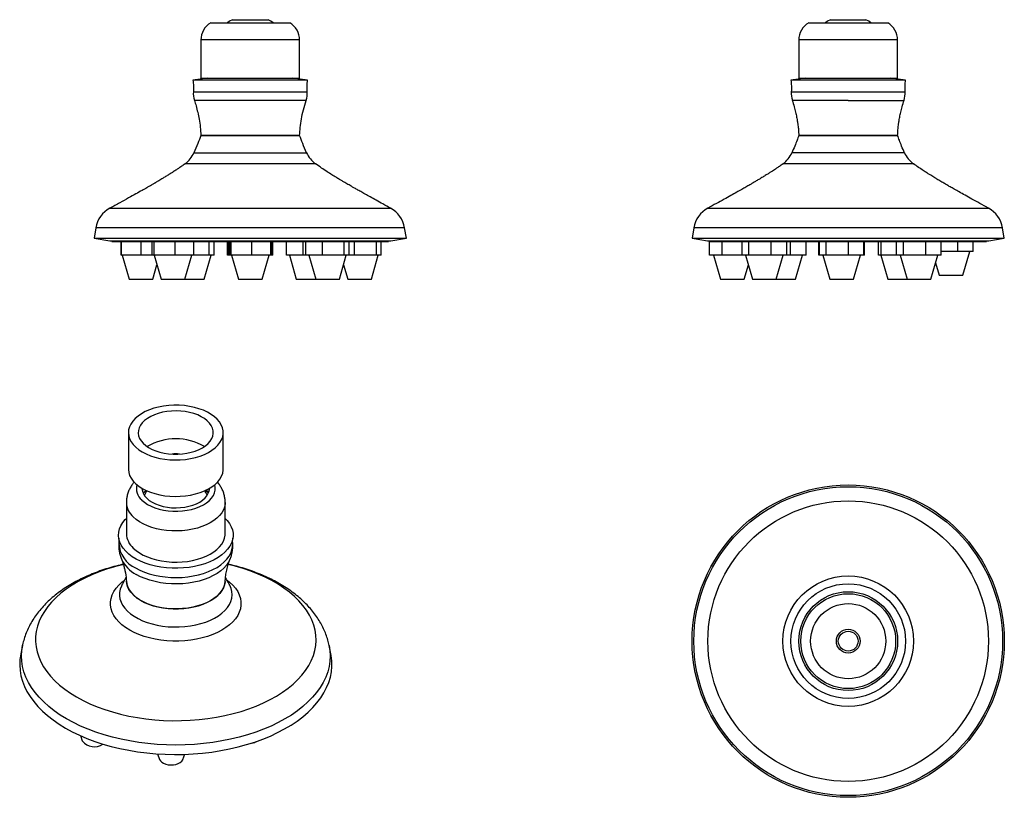
# Model space of a CAD drawing. Units: millimetres. Extents: x 4 to 581, y 9 to 417.
# Drawn here: x 111 to 360, y 42 to 239 of the extents above; entities that cross this region are included whole.
import ezdxf

# ---------------------------------------------------------------- set-up
doc = ezdxf.new("R2010")
doc.units = ezdxf.units.MM
doc.header["$LTSCALE"] = 2

msp = doc.modelspace()

# ---------------------------------------------------------------- linework, layer by layer
at = {"color": 7, "linetype": 'Continuous', "lineweight": 25}
for p, q in [((159.05, 238.36), (178.73, 238.36)), ((164.55, 239.16), (173.55, 239.16)), ((178.73, 238.36), (179.05, 238.36)), ((310.34, 238.36), (317.82, 238.36)), ((315.84, 239.16), (322.25, 239.16)), ((317.82, 238.36), (330.34, 238.36)), ((322.25, 239.16), (324.84, 239.16)), ((156.55, 234.03), (156.55, 224.36)), ((181.55, 224.36), (181.55, 234.03)), ((307.84, 234.03), (307.84, 224.36)), ((332.84, 224.36), (332.84, 234.03)), ((158.26, 224.36), (154.55, 223.88)), ((156.55, 224.36), (181.15, 224.36)), ((183.55, 223.88), (179.84, 224.36)), ((181.15, 224.36), (181.55, 224.36)), ((309.55, 224.36), (305.84, 223.88)), ((307.84, 224.36), (317.19, 224.36)), ((317.19, 224.36), (332.84, 224.36)), ((334.84, 223.88), (331.12, 224.36)), ((183.55, 223.88), (154.55, 223.88)), ((334.38, 223.88), (305.84, 223.88)), ((334.84, 223.88), (334.38, 223.88)), ((334.73, 220.94), (334.73, 220.94)), ((181.55, 209.88), (156.55, 209.88)), ((156.55, 209.88), (177.17, 209.88)), ((177.17, 209.88), (181.55, 209.88)), ((331.67, 209.88), (307.84, 209.88)), ((307.84, 209.88), (310.83, 209.88)), ((310.83, 209.88), (332.84, 209.88)), ((332.84, 209.88), (331.67, 209.88)), ((129.99, 186.5), (129.55, 183.88)), ((208.55, 183.88), (208.11, 186.5)), ((281.27, 186.5), (280.84, 183.88)), ((359.84, 183.88), (359.4, 186.5)), ((129.55, 183.88), (133.5, 183.22)), ((129.55, 183.88), (208.55, 183.88)), ((133.5, 183.22), (204.61, 183.22)), ((134.05, 183.22), (134.05, 183.06)), ((134.05, 183.06), (169.3, 183.06)), ((136.36, 179.56), (136.36, 183.06)), ((136.44, 179.56), (136.44, 183.06)), ((141.48, 179.56), (141.48, 183.06)), ((144.26, 179.56), (144.26, 183.06)), ((144.77, 179.56), (144.77, 183.06)), ((150.01, 179.56), (150.01, 183.06)), ((154.74, 179.56), (154.74, 183.06)), ((158.65, 179.56), (158.65, 183.06)), ((159.91, 179.56), (159.91, 183.06)), ((163.32, 179.56), (163.32, 183.06)), ((163.54, 179.56), (163.54, 183.06)), ((163.87, 179.56), (163.87, 183.06)), ((164.25, 179.56), (164.25, 183.06)), ((169.42, 183.06), (169.3, 183.06)), ((169.42, 179.56), (169.42, 183.06)), ((169.52, 183.06), (169.42, 183.06)), ((169.52, 183.06), (204.05, 183.06)), ((174.23, 179.56), (174.23, 183.06)), ((174.56, 179.56), (174.56, 183.06)), ((174.78, 179.56), (174.78, 183.06)), ((178.19, 179.56), (178.19, 183.06)), ((182.45, 179.56), (182.45, 183.06)), ((183.09, 179.56), (183.09, 183.06)), ((187.35, 179.56), (187.35, 183.06)), ((192.85, 179.56), (192.85, 183.06)), ((194.11, 179.56), (194.11, 183.06)), ((195.45, 179.56), (195.45, 183.06)), ((200.95, 179.56), (200.95, 183.06)), ((202.21, 179.56), (202.21, 183.06)), ((204.05, 183.06), (204.05, 183.22)), ((204.61, 183.22), (208.55, 183.88)), ((280.84, 183.88), (284.78, 183.22)), ((280.84, 183.88), (320.34, 183.88)), ((284.78, 183.22), (355.89, 183.22)), ((285.27, 179.56), (285.27, 183.06)), ((285.34, 183.06), (285.27, 183.06)), ((285.34, 183.22), (285.34, 183.06)), ((285.34, 183.06), (355.34, 183.06)), ((288.48, 179.56), (288.48, 183.06)), ((293.5, 179.56), (293.5, 183.06)), ((295.23, 179.56), (295.23, 183.06)), ((300.86, 179.56), (300.86, 183.06)), ((304.77, 179.56), (304.77, 183.06)), ((305.77, 179.56), (305.77, 183.06)), ((309.67, 179.56), (309.67, 183.06)), ((312.91, 179.56), (312.91, 183.06)), ((313.05, 179.56), (313.05, 183.06)), ((314.78, 179.56), (314.78, 183.06)), ((320.34, 183.88), (359.84, 183.88)), ((320.42, 179.56), (320.42, 183.06)), ((324.32, 179.56), (324.32, 183.06)), ((324.46, 179.56), (324.46, 183.06)), ((328.02, 179.56), (328.02, 183.06)), ((328.72, 179.56), (328.72, 183.06)), ((332.6, 179.56), (332.6, 183.06)), ((334.33, 179.56), (334.33, 183.06)), ((339.97, 179.56), (339.97, 183.06)), ((343.87, 179.56), (343.87, 183.06)), ((348.04, 180.52), (348.04, 183.06)), ((351.96, 180.52), (351.96, 183.06)), ((355.34, 183.06), (355.34, 183.22)), ((355.89, 183.22), (359.84, 183.88)), ((136.44, 179.56), (136.36, 179.56)), ((141.48, 179.56), (136.44, 179.56)), ((136.65, 179.56), (138.4, 173.56)), ((144.26, 179.56), (141.48, 179.56)), ((144.77, 179.56), (144.26, 179.56)), ((144.75, 179.56), (146.5, 173.56)), ((150.01, 179.56), (144.77, 179.56)), ((154.74, 179.56), (150.01, 179.56)), ((152.5, 173.56), (154.25, 179.56)), ((158.65, 179.56), (154.74, 179.56)), ((157.4, 173.56), (159.15, 179.56)), ((159.91, 179.56), (158.65, 179.56)), ((163.54, 179.56), (163.32, 179.56)), ((163.87, 179.56), (163.54, 179.56)), ((164.25, 179.56), (163.87, 179.56)), ((169.42, 179.56), (164.25, 179.56)), ((164.3, 179.56), (166.05, 173.56)), ((174.23, 179.56), (169.42, 179.56)), ((172.05, 173.56), (173.8, 179.56)), ((174.56, 179.56), (174.23, 179.56)), ((174.78, 179.56), (174.56, 179.56)), ((182.45, 179.56), (178.19, 179.56)), ((178.95, 179.56), (180.7, 173.56)), ((183.09, 179.56), (182.45, 179.56)), ((187.35, 179.56), (183.09, 179.56)), ((183.85, 179.56), (185.6, 173.56)), ((192.85, 179.56), (187.35, 179.56)), ((191.6, 173.56), (193.35, 179.56)), ((194.11, 179.56), (192.85, 179.56)), ((195.45, 179.56), (194.11, 179.56)), ((200.95, 179.56), (195.45, 179.56)), ((199.7, 173.56), (201.45, 179.56)), ((202.21, 179.56), (200.95, 179.56)), ((288.48, 179.56), (285.27, 179.56)), ((286.29, 179.56), (288.04, 173.56)), ((293.5, 179.56), (288.48, 179.56)), ((295.23, 179.56), (293.5, 179.56)), ((294.38, 179.56), (296.13, 173.56)), ((300.86, 179.56), (295.23, 179.56)), ((304.77, 179.56), (300.86, 179.56)), ((302.13, 173.56), (303.88, 179.56)), ((305.77, 179.56), (304.77, 179.56)), ((309.67, 179.56), (305.77, 179.56)), ((307.04, 173.56), (308.79, 179.56)), ((313.05, 179.56), (312.91, 179.56)), ((314.78, 179.56), (313.05, 179.56)), ((313.94, 179.56), (315.69, 173.56)), ((320.42, 179.56), (314.78, 179.56)), ((324.32, 179.56), (320.42, 179.56)), ((321.69, 173.56), (323.44, 179.56)), ((324.46, 179.56), (324.32, 179.56)), ((328.72, 179.56), (328.02, 179.56)), ((328.59, 179.56), (330.34, 173.56)), ((332.6, 179.56), (328.72, 179.56)), ((334.33, 179.56), (332.6, 179.56)), ((333.49, 179.56), (335.24, 173.56)), ((339.97, 179.56), (334.33, 179.56)), ((343.87, 179.56), (339.97, 179.56)), ((341.24, 173.56), (342.99, 179.56)), ((348.04, 180.52), (343.87, 180.52)), ((351.96, 180.52), (348.04, 180.52)), ((349.34, 174.52), (351.09, 180.52)), ((144.4, 173.56), (145.45, 177.16)), ((192.65, 177.16), (193.7, 173.56)), ((294.04, 173.56), (295.08, 177.16)), ((342.43, 177.64), (343.34, 174.52)), ((343.34, 174.52), (349.34, 174.52)), ((138.4, 173.56), (144.4, 173.56)), ((146.5, 173.56), (149.76, 173.56)), ((149.76, 173.56), (152.5, 173.56)), ((152.5, 173.56), (157.4, 173.56)), ((166.05, 173.56), (172.05, 173.56)), ((180.7, 173.56), (180.84, 173.56)), ((180.84, 173.56), (185.6, 173.56)), ((185.6, 173.56), (185.74, 173.56)), ((185.74, 173.56), (191.6, 173.56)), ((193.7, 173.56), (193.84, 173.56)), ((193.84, 173.56), (199.7, 173.56)), ((288.04, 173.56), (294.04, 173.56)), ((296.13, 173.56), (302.13, 173.56)), ((302.13, 173.56), (307.04, 173.56)), ((315.69, 173.56), (321.69, 173.56)), ((330.34, 173.56), (335.24, 173.56)), ((335.24, 173.56), (341.24, 173.56)), ((138.21, 134.72), (138.21, 125.5)), ((162.21, 125.5), (162.21, 134.72)), ((157.71, 120.09), (158.33, 119.64)), ((158.33, 119.64), (158.5, 119.5)), ((137.71, 117.06), (137.71, 109.17)), ((162.71, 109.17), (162.71, 117.06)), ((135.77, 108.01), (135.83, 106.73)), ((137.63, 98.21), (136.69, 96.36)), ((111.42, 80.9), (110.99, 78.8)), ((189.44, 78.8), (189, 80.9)), ((126.06, 58.07), (126.56, 56.72)), ((145.59, 53.47), (146.11, 52.04)), ((151.98, 52.04), (152.46, 53.35))]:
    msp.add_line(p, q, dxfattribs=at)
at = {"color": 8, "linetype": 'Continuous', "lineweight": 25}
for p, q in [((181.15, 234.03), (156.55, 234.03)), ((181.55, 234.03), (181.15, 234.03)), ((317.19, 234.03), (307.84, 234.03)), ((332.84, 234.03), (317.19, 234.03)), ((154.65, 220.94), (183.45, 220.94)), ((305.94, 220.94), (320.34, 220.94)), ((320.34, 220.94), (334.73, 220.94)), ((183.18, 218.76), (154.92, 218.76)), ((320.34, 218.76), (306.2, 218.76)), ((320.34, 218.76), (334.47, 218.76)), ((154.8, 205.51), (183.3, 205.51)), ((334.59, 205.51), (306.08, 205.51)), ((185.56, 202.71), (152.54, 202.71)), ((320.34, 202.71), (303.83, 202.71)), ((336.85, 202.71), (320.34, 202.71)), ((133.56, 191.5), (204.54, 191.5)), ((284.84, 191.5), (320.34, 191.5)), ((320.34, 191.5), (355.83, 191.5)), ((208.11, 186.5), (129.99, 186.5)), ((320.34, 186.5), (281.27, 186.5)), ((359.4, 186.5), (320.34, 186.5))]:
    msp.add_line(p, q, dxfattribs=at)
at = {"color": 7, "linetype": 'Continuous', "lineweight": 25, "flags": 128}
for points in [[(164.55, 239.16), (163.82, 238.75), (163.29, 238.36)], [(174.81, 238.36), (174.28, 238.75), (173.55, 239.16)], [(315.84, 239.16), (315.11, 238.75), (314.57, 238.36)], [(326.1, 238.36), (325.56, 238.75), (324.84, 239.16)], [(146.14, 128.21), (147.41, 127.99), (148.71, 127.85), (150.03, 127.8), (151.35, 127.83), (152.66, 127.94), (153.93, 128.14), (155.17, 128.41), (156.34, 128.77), (157.44, 129.19), (158.45, 129.69), (159.36, 130.24), (160.16, 130.85), (160.83, 131.5), (161.38, 132.2), (161.8, 132.92), (162.07, 133.67), (162.2, 134.43), (162.18, 135.19), (162.02, 135.95), (161.72, 136.69), (161.27, 137.41), (160.69, 138.1), (159.99, 138.74), (159.16, 139.34), (158.23, 139.88), (157.2, 140.36), (156.08, 140.77), (154.9, 141.1), (153.65, 141.36), (152.37, 141.54), (151.05, 141.63), (149.73, 141.65), (148.42, 141.57), (147.12, 141.42), (145.87, 141.18), (144.66, 140.87), (143.52, 140.48), (142.47, 140.02), (141.51, 139.49), (140.65, 138.91), (139.91, 138.28), (139.3, 137.6), (138.81, 136.89), (138.47, 136.16), (138.27, 135.4), (138.21, 134.64), (138.3, 133.88), (138.53, 133.13), (138.91, 132.39), (139.42, 131.69), (140.07, 131.02), (140.83, 130.4), (141.71, 129.83), (142.7, 129.32), (143.77, 128.88), (144.93, 128.5), (146.14, 128.21)], [(141.27, 136.58), (140.95, 135.94), (140.76, 135.27), (140.71, 134.59), (140.81, 133.92), (141.06, 133.26), (141.44, 132.62), (141.95, 132.02), (142.59, 131.45), (143.34, 130.93), (144.2, 130.48), (145.15, 130.08), (146.18, 129.76), (147.27, 129.51), (148.4, 129.34), (149.56, 129.25), (150.73, 129.25), (151.89, 129.33), (153.03, 129.49), (154.12, 129.73), (155.15, 130.04), (156.11, 130.43), (156.98, 130.88), (157.75, 131.39), (158.4, 131.95), (158.93, 132.55), (159.33, 133.19), (159.59, 133.84), (159.7, 134.52), (159.68, 135.19), (159.51, 135.86), (159.19, 136.51), (158.75, 137.13), (158.17, 137.72), (157.47, 138.26), (156.66, 138.75), (155.76, 139.18), (154.77, 139.54), (153.71, 139.82), (152.59, 140.03), (151.45, 140.16), (150.28, 140.21), (149.11, 140.17), (147.96, 140.05), (146.84, 139.85), (145.78, 139.57), (144.78, 139.22), (143.86, 138.8), (143.04, 138.32), (142.33, 137.79), (141.74, 137.2), (141.27, 136.58)], [(138.21, 125.5), (138.21, 125.41), (138.3, 124.65), (138.53, 123.9), (138.91, 123.17), (139.42, 122.46), (140.07, 121.8), (140.83, 121.18), (141.71, 120.61), (142.7, 120.1), (143.77, 119.65), (144.93, 119.28), (146.14, 118.98)], [(146.14, 118.98), (147.41, 118.76), (148.71, 118.62), (150.03, 118.57), (151.35, 118.6), (152.66, 118.71), (153.93, 118.91), (155.17, 119.19), (156.34, 119.54), (157.44, 119.97), (158.45, 120.46), (159.36, 121.01), (160.16, 121.62), (160.83, 122.28), (161.38, 122.97), (161.8, 123.69), (162.07, 124.44), (162.2, 125.2), (162.21, 125.5)], [(141.59, 117.67), (142.26, 117.1), (143.05, 116.57), (143.94, 116.1), (144.93, 115.7), (145.99, 115.36), (147.12, 115.11), (148.28, 114.93), (149.48, 114.84), (150.69, 114.83), (151.89, 114.91), (153.06, 115.06), (154.2, 115.3), (155.28, 115.62), (156.28, 116.01), (157.19, 116.46), (158, 116.98), (158.7, 117.55), (159.28, 118.16), (159.72, 118.81), (160.02, 119.48), (160.18, 120.18), (160.2, 120.87), (160.07, 121.55)], [(141.74, 120.19), (141.78, 120.39), (141.82, 120.55)], [(141.93, 119.5), (142.6, 120.02), (142.71, 120.09)], [(142.88, 118.11), (143.51, 117.58), (144.25, 117.1), (145.09, 116.68), (146.02, 116.33), (147.02, 116.05), (148.07, 115.85), (149.16, 115.73), (150.27, 115.69), (151.38, 115.74), (152.47, 115.87), (153.52, 116.08), (154.52, 116.37), (155.44, 116.73), (156.27, 117.15), (156.99, 117.64), (157.6, 118.18), (158.09, 118.75), (158.44, 119.36), (158.65, 119.99), (158.71, 120.6)], [(158.61, 120.55), (158.63, 120.46), (158.68, 120.19)], [(157.58, 101.56), (156.3, 101.18), (154.96, 100.86), (153.57, 100.63), (152.15, 100.48), (150.71, 100.41), (149.26, 100.42), (147.83, 100.52), (146.41, 100.69), (145.04, 100.95), (143.72, 101.29), (142.46, 101.7), (141.28, 102.18), (140.18, 102.73), (139.19, 103.33), (138.31, 103.99), (137.54, 104.7), (136.9, 105.45), (136.4, 106.23), (136.03, 107.04), (135.8, 107.86), (135.71, 108.7), (135.77, 109.53), (135.97, 110.36), (136.32, 111.17), (136.8, 111.95), (137.41, 112.71), (137.71, 113.02)], [(162.71, 113.02), (163.22, 112.47), (163.79, 111.71), (164.23, 110.91), (164.53, 110.1), (164.69, 109.27), (164.7, 108.43), (164.57, 107.6), (164.3, 106.78), (163.88, 105.98), (163.33, 105.21), (162.65, 104.47), (161.85, 103.78), (160.93, 103.14), (159.91, 102.55), (158.78, 102.02), (157.58, 101.56)], [(139.43, 105.51), (140.17, 104.87), (141.01, 104.28), (141.97, 103.74), (143.01, 103.27), (144.14, 102.86), (145.33, 102.52), (146.59, 102.26), (147.88, 102.08), (149.2, 101.97), (150.53, 101.95), (151.85, 102.01), (153.16, 102.15), (154.43, 102.37), (155.66, 102.67), (156.83, 103.04), (157.92, 103.48), (158.92, 103.99), (159.82, 104.55), (160.62, 105.17), (161.29, 105.83), (161.85, 106.53), (162.27, 107.26), (162.55, 108.01), (162.69, 108.77), (162.71, 109.17)], [(137.72, 97.16), (137.72, 97.14), (137.82, 96.37), (138.07, 95.62), (138.46, 94.88), (138.98, 94.18), (139.62, 93.51), (140.39, 92.88), (141.27, 92.3), (142.25, 91.78), (143.32, 91.32), (144.46, 90.93), (145.67, 90.62), (146.94, 90.38), (148.24, 90.22), (149.56, 90.14), (150.89, 90.14), (152.22, 90.22), (153.52, 90.38), (154.78, 90.62), (155.99, 90.94), (157.14, 91.33), (158.2, 91.79), (159.18, 92.31), (160.05, 92.89), (160.82, 93.52), (161.46, 94.19), (161.98, 94.9), (162.36, 95.64), (162.6, 96.39), (162.71, 97.14)], [(154.5, 90.56), (153.23, 90.34), (151.93, 90.19), (150.6, 90.13), (149.27, 90.15), (147.95, 90.24), (146.66, 90.42), (145.4, 90.68), (144.2, 91.01), (143.07, 91.42), (142.02, 91.89), (141.06, 92.42), (140.21, 93.01), (139.47, 93.65), (138.85, 94.33), (138.36, 95.04), (138.01, 95.78), (137.79, 96.54), (137.72, 97.15)], [(162.7, 97.05), (162.7, 96.99), (162.56, 96.23), (162.29, 95.47), (161.87, 94.74), (161.33, 94.04), (160.66, 93.38), (159.87, 92.76), (158.97, 92.19), (157.97, 91.69), (156.89, 91.24), (155.73, 90.87), (154.5, 90.56)], [(110.99, 78.8), (110.96, 78.66), (110.77, 77.3), (110.71, 75.94), (110.8, 74.58), (111.03, 73.22), (111.4, 71.87), (111.91, 70.54), (112.55, 69.23), (113.33, 67.94), (114.25, 66.68), (115.29, 65.46), (116.46, 64.27), (117.74, 63.13), (119.15, 62.03), (120.66, 60.98), (122.28, 59.99)], [(122.28, 59.99), (124, 59.05), (125.82, 58.18), (127.72, 57.37), (129.7, 56.62), (131.75, 55.95), (133.88, 55.35), (136.06, 54.82), (138.29, 54.37), (140.56, 54), (142.87, 53.71), (145.2, 53.49), (147.55, 53.36), (149.92, 53.31), (152.28, 53.34), (154.63, 53.45), (156.97, 53.65), (159.29, 53.92), (161.57, 54.27), (163.81, 54.7), (166.01, 55.21), (168.14, 55.79), (170.22, 56.45), (172.22, 57.18), (174.14, 57.97), (175.98, 58.83), (177.72, 59.75), (179.37, 60.73), (180.91, 61.76), (182.34, 62.85), (183.66, 63.98), (184.85, 65.16), (185.93, 66.37), (186.87, 67.62), (187.69, 68.9), (188.37, 70.21), (188.91, 71.54), (189.31, 72.88), (189.58, 74.24), (189.7, 75.6), (189.68, 76.96), (189.52, 78.33), (189.44, 78.8)], [(146.11, 52.04), (146.3, 51.7), (146.64, 51.36), (147.1, 51.08), (147.66, 50.86), (148.28, 50.72), (148.95, 50.67), (149.62, 50.7), (150.26, 50.81), (150.84, 51.01), (151.33, 51.27), (151.7, 51.6), (151.95, 51.96), (151.98, 52.04)]]:
    msp.add_lwpolyline(points, dxfattribs=at)
at = {"color": 8, "linetype": 'Continuous', "lineweight": 25, "flags": 128}
for points in [[(162.71, 117.06), (162.69, 116.67), (162.55, 115.9), (162.27, 115.15), (161.85, 114.42), (161.29, 113.73), (160.62, 113.06), (159.82, 112.45), (158.92, 111.88), (157.92, 111.38), (156.83, 110.94), (155.66, 110.57), (154.43, 110.27), (153.16, 110.05), (151.85, 109.91), (150.53, 109.85), (149.2, 109.87), (147.88, 109.97), (146.59, 110.16), (145.33, 110.42), (144.14, 110.75), (143.01, 111.16), (141.97, 111.64), (141.01, 112.17), (140.17, 112.77), (139.43, 113.41)], [(140.03, 100.49), (141.09, 99.94), (142.25, 99.45), (143.48, 99.02), (144.78, 98.67), (146.14, 98.4), (147.53, 98.2), (148.96, 98.09), (150.39, 98.06), (151.82, 98.11), (153.24, 98.25), (154.63, 98.46), (155.97, 98.75), (157.25, 99.12), (158.47, 99.56), (159.6, 100.07), (160.64, 100.64), (161.58, 101.27), (162.4, 101.95), (163.11, 102.67), (163.68, 103.43), (164.12, 104.22), (164.42, 105.03), (164.58, 105.85), (164.6, 106.68), (164.6, 106.73)], [(163.98, 102.77), (163.98, 102.75), (163.58, 101.95), (163.05, 101.19), (162.39, 100.45), (161.6, 99.76), (160.7, 99.12), (159.68, 98.54), (158.57, 98.02), (157.38, 97.56), (156.11, 97.18), (154.78, 96.87), (153.41, 96.65), (152, 96.5), (150.57, 96.44), (149.14, 96.46), (147.72, 96.56), (146.32, 96.75), (144.97, 97.02), (143.67, 97.36), (142.44, 97.78), (141.28, 98.27), (140.22, 98.82)], [(136.94, 101.34), (136.76, 101.29), (134.7, 100.76), (132.71, 100.16), (130.79, 99.48), (128.94, 98.74), (127.18, 97.92), (125.52, 97.05), (123.95, 96.12), (122.49, 95.13), (121.14, 94.09), (119.9, 93), (118.79, 91.87), (117.81, 90.7), (116.96, 89.49), (116.24, 88.26), (115.65, 87.01), (115.21, 85.73), (114.91, 84.44), (114.75, 83.15), (114.73, 81.85), (114.85, 80.55), (115.12, 79.26), (115.53, 77.98), (116.08, 76.72), (116.76, 75.48), (117.58, 74.27), (118.54, 73.09), (119.62, 71.95), (120.82, 70.85), (122.14, 69.8), (123.57, 68.79), (125.11, 67.85)], [(125.11, 67.85), (126.76, 66.96), (128.49, 66.13), (130.32, 65.37), (132.22, 64.67), (134.2, 64.05), (136.24, 63.5), (138.34, 63.03), (140.48, 62.63), (142.67, 62.31), (144.88, 62.08), (147.12, 61.92), (149.37, 61.85), (151.62, 61.86), (153.87, 61.95), (156.1, 62.13), (158.31, 62.38), (160.48, 62.72), (162.61, 63.14), (164.7, 63.63), (166.72, 64.2), (168.68, 64.84), (170.57, 65.55), (172.37, 66.33), (174.09, 67.17), (175.7, 68.08), (177.22, 69.04), (178.62, 70.06), (179.92, 71.12), (181.09, 72.23), (182.14, 73.38), (183.06, 74.57), (183.84, 75.79), (184.49, 77.03), (185.01, 78.3), (185.38, 79.58), (185.61, 80.87), (185.7, 82.17), (185.65, 83.47), (185.45, 84.77), (185.11, 86.05), (184.64, 87.32), (184.02, 88.57), (183.27, 89.8), (182.38, 90.99), (181.36, 92.15), (180.22, 93.27), (178.96, 94.35), (177.58, 95.38), (176.09, 96.36), (174.5, 97.27), (172.81, 98.13), (171.03, 98.93), (169.16, 99.66), (167.22, 100.32), (165.21, 100.9), (163.49, 101.34)], [(138.54, 84.75), (137.51, 85.4), (136.59, 86.1), (135.79, 86.85), (135.11, 87.64), (134.56, 88.46), (134.14, 89.3), (133.86, 90.17), (133.72, 91.05), (133.72, 91.93), (133.86, 92.8), (134.14, 93.67), (134.56, 94.51), (135.11, 95.33), (135.79, 96.12), (136.59, 96.87), (137.11, 97.29)], [(163.27, 97.32), (163.83, 96.87), (164.63, 96.12), (165.31, 95.33), (165.87, 94.51), (166.28, 93.67), (166.56, 92.8), (166.7, 91.93), (166.7, 91.05), (166.56, 90.17), (166.28, 89.3), (165.87, 88.46), (165.31, 87.64), (164.63, 86.85), (163.83, 86.1), (162.91, 85.4), (161.89, 84.75), (160.76, 84.15), (159.54, 83.62), (158.25, 83.16), (156.88, 82.77), (155.46, 82.45), (153.99, 82.21), (152.49, 82.05), (150.97, 81.96), (149.45, 81.96), (147.93, 82.05), (146.43, 82.21), (144.96, 82.45), (143.54, 82.77), (142.18, 83.16), (140.88, 83.62), (139.66, 84.15), (138.54, 84.75)], [(136.68, 96.36), (136.44, 95.9), (136.15, 95.1), (135.99, 94.28), (135.97, 93.46), (136.09, 92.64), (136.36, 91.84), (136.76, 91.05), (137.29, 90.29), (137.96, 89.57), (138.74, 88.88), (139.64, 88.25), (140.65, 87.67), (141.75, 87.15), (142.93, 86.69), (144.19, 86.31), (145.5, 86), (146.87, 85.77), (148.26, 85.62), (149.68, 85.55), (151.1, 85.56), (152.51, 85.65), (153.9, 85.82), (155.25, 86.07), (156.56, 86.4), (157.79, 86.8), (158.96, 87.27), (160.04, 87.81), (161.01, 88.4), (161.89, 89.05), (162.64, 89.74), (163.28, 90.48), (163.78, 91.24), (164.15, 92.04), (164.37, 92.85), (164.46, 93.67), (164.41, 94.49), (164.22, 95.3), (163.88, 96.1), (163.74, 96.36)], [(122.59, 62.3), (120.97, 63.29), (119.46, 64.34), (118.06, 65.44), (116.78, 66.58), (115.62, 67.77), (114.59, 68.99), (113.69, 70.25), (112.92, 71.54), (112.28, 72.85), (111.79, 74.18), (111.43, 75.53), (111.22, 76.89), (111.15, 78.25), (111.22, 79.61), (111.42, 80.92)], [(189, 80.91), (189.2, 79.61), (189.28, 78.25), (189.2, 76.89), (188.99, 75.53), (188.64, 74.18), (188.14, 72.85), (187.51, 71.54), (186.74, 70.25), (185.83, 68.99), (184.8, 67.77), (183.64, 66.58), (182.36, 65.44), (180.96, 64.34), (179.45, 63.29), (177.83, 62.3), (176.12, 61.37), (174.3, 60.5), (172.4, 59.69), (170.42, 58.95), (168.37, 58.28), (166.24, 57.68), (164.06, 57.16), (161.83, 56.72), (159.56, 56.35), (157.25, 56.07), (154.92, 55.86), (152.57, 55.74), (150.21, 55.7), (147.85, 55.74), (145.5, 55.86), (143.17, 56.07), (140.86, 56.35), (138.59, 56.72), (136.36, 57.16), (134.18, 57.68), (132.06, 58.28), (130, 58.95), (128.02, 59.69), (126.12, 60.5), (124.31, 61.37), (122.59, 62.3)]]:
    msp.add_lwpolyline(points, dxfattribs=at)
at = {"color": 7, "linetype": 'Continuous', "lineweight": 25}
for radius in [39.5, 39.06, 35.49, 16.51, 14.5, 12.5, 12, 9.5, 3, 2.5]:
    msp.add_circle((320.34, 81.97), radius, dxfattribs=at)
for centre, radius, start, end in [((161.55, 234.03), 5, 120, 180), ((176.55, 234.03), 5, 0, 60), ((312.84, 234.03), 5, 120, 180), ((327.84, 234.03), 5, 0, 60), ((160.64, 220.57), 6, 176.4823, 197.5533), ((177.46, 220.57), 6, 342.4467, 3.5177), ((311.93, 220.57), 6, 176.4823, 197.5533), ((328.75, 220.57), 6, 342.4467, 3.5177), ((148.4, 208.36), 7, 306.2184, 335.9594), ((189.7, 208.36), 7, 204.0406, 233.7816), ((299.69, 208.36), 7, 306.2184, 335.9594), ((340.98, 208.36), 7, 204.0406, 233.7816), ((136.89, 185.35), 7, 118.4374, 170.5377), ((201.21, 185.35), 7, 9.4623, 61.5626), ((288.18, 185.35), 7, 118.4374, 170.5377), ((352.49, 185.35), 7, 9.4623, 61.5626), ((150.21, 119.05), 14.12, 59.1576, 120.8424), ((150.21, 124.25), 5.1, 79.4688, 100.5312), ((144.11, 120.62), 3.88, 166.0729, 229.3984), ((145.19, 120.72), 3.48, 182.0118, 228.433), ((142.93, 109.39), 5.22, 182.4734, 227.9715), ((129.57, 59.07), 3.82, 218.0082, 305.199), ((168.84, 60.05), 3.9, 279.0055, 298.1001)]:
    msp.add_arc(centre, radius, start, end, dxfattribs=at)
at = {"color": 8, "linetype": 'Continuous', "lineweight": 25}
for centre, radius, start, end in [((142.86, 117.25), 5.15, 182.0538, 228.3182), ((142.84, 106.92), 7.01, 181.5402, 246.4078), ((144.01, 106.24), 8.33, 204.6208, 242.9394)]:
    msp.add_arc(centre, radius, start, end, dxfattribs=at)
at = {"color": 7, "linetype": 'Continuous', "lineweight": 25}
for points, knots in [([(154.55, 223.88), (154.6, 223.39), (154.71, 222.41), (154.67, 221.43), (154.65, 220.94)], [0, 0, 0, 0, 0.500726, 1, 1, 1, 1]), ([(183.45, 220.94), (183.43, 221.43), (183.39, 222.41), (183.5, 223.39), (183.55, 223.88)], [0, 0, 0, 0, 0.499274, 1, 1, 1, 1]), ([(305.84, 223.88), (305.89, 223.39), (305.99, 222.42), (305.96, 221.43), (305.94, 220.94)], [0, 0, 0, 0, 0.501382, 1, 1, 1, 1]), ([(334.73, 220.94), (334.72, 221.43), (334.68, 222.42), (334.78, 223.39), (334.84, 223.88)], [0, 0, 0, 0, 0.498618, 1, 1, 1, 1]), ([(154.92, 218.76), (155.06, 218.29), (155.37, 217.29), (155.78, 215.69), (156.14, 213.92), (156.44, 211.96), (156.51, 210.59), (156.55, 209.88)], [0, 0, 0, 0, 0.163854, 0.346128, 0.546258, 0.764075, 1, 1, 1, 1]), ([(181.55, 209.88), (181.59, 210.55), (181.66, 211.95), (181.98, 214.1), (182.47, 216.4), (182.94, 217.96), (183.18, 218.76)], [0, 0, 0, 0, 0.222647, 0.46246, 0.720992, 1, 1, 1, 1]), ([(306.2, 218.76), (306.37, 218.23), (306.67, 217.23), (307.03, 215.82), (307.26, 214.74), (307.41, 213.92), (307.53, 213.23), (307.65, 212.37), (307.77, 211.22), (307.81, 210.36), (307.84, 209.88)], [0, 0, 0, 0, 0.185772, 0.345857, 0.481619, 0.551966, 0.619445, 0.714311, 0.841223, 1, 1, 1, 1]), ([(332.84, 209.88), (332.86, 210.36), (332.9, 211.22), (333.02, 212.37), (333.15, 213.23), (333.26, 213.92), (333.41, 214.74), (333.64, 215.82), (334, 217.23), (334.3, 218.23), (334.47, 218.76)], [0, 0, 0, 0, 0.158777, 0.285689, 0.380555, 0.448034, 0.518381, 0.654143, 0.814228, 1, 1, 1, 1]), ([(156.55, 209.88), (156.3, 209.2), (155.76, 207.72), (155.13, 206.28), (154.8, 205.51)], [0, 0, 0, 0, 0.464528, 1, 1, 1, 1]), ([(183.3, 205.51), (182.97, 206.28), (182.34, 207.72), (181.8, 209.2), (181.55, 209.88)], [0, 0, 0, 0, 0.535472, 1, 1, 1, 1]), ([(307.84, 209.88), (307.69, 209.48), (307.37, 208.58), (306.79, 207.12), (306.33, 206.07), (306.08, 205.51)], [0, 0, 0, 0, 0.274335, 0.607064, 1, 1, 1, 1]), ([(334.59, 205.51), (334.34, 206.07), (333.88, 207.12), (333.3, 208.58), (332.98, 209.48), (332.84, 209.88)], [0, 0, 0, 0, 0.392936, 0.725665, 1, 1, 1, 1]), ([(152.54, 202.71), (152.25, 202.5), (151.7, 202.1), (150.91, 201.57), (150.14, 201.05), (149.4, 200.57), (148.62, 200.08), (147.83, 199.59), (147.07, 199.13), (146.42, 198.74), (145.93, 198.44), (145.54, 198.21), (145.25, 198.04), (145.07, 197.93), (144.99, 197.88), (144.97, 197.87), (144.96, 197.86), (144.91, 197.83), (144.83, 197.78), (144.68, 197.69), (144.42, 197.54), (144.02, 197.3), (143.51, 197.01), (142.71, 196.55), (141.56, 195.91), (140.01, 195.04), (138.14, 194), (135.96, 192.8), (134.39, 191.96), (133.56, 191.5)], [0, 0, 0, 0, 0.0481045, 0.0899905, 0.1266275, 0.1713882, 0.207674, 0.249304, 0.2950737, 0.3255218, 0.3512287, 0.3722258, 0.3886662, 0.4009808, 0.4059334, 0.4103939, 0.4146091, 0.4188449, 0.4236273, 0.4293343, 0.4443121, 0.4647227, 0.4909059, 0.5230223, 0.5869575, 0.6665136, 0.7618156, 0.8729531, 1, 1, 1, 1]), ([(204.54, 191.5), (203.9, 191.85), (202.69, 192.51), (200.98, 193.44), (199.47, 194.28), (198.16, 195.01), (197.05, 195.63), (196.1, 196.17), (195.3, 196.62), (194.63, 197.01), (194.05, 197.34), (193.51, 197.66), (192.92, 198), (192.3, 198.37), (191.56, 198.81), (190.7, 199.33), (189.65, 199.97), (188.42, 200.75), (187.03, 201.67), (186.07, 202.35), (185.56, 202.71)], [0, 0, 0, 0, 0.099366, 0.187886, 0.26583, 0.333442, 0.390938, 0.438505, 0.482699, 0.515298, 0.545424, 0.57405, 0.60121, 0.637543, 0.672835, 0.71778, 0.773726, 0.839883, 0.915763, 1, 1, 1, 1]), ([(303.83, 202.71), (303.52, 202.49), (302.99, 202.1), (302.26, 201.61), (301.67, 201.21), (301.11, 200.85), (300.49, 200.45), (299.75, 199.99), (298.93, 199.48), (298.1, 198.98), (297.41, 198.56), (296.9, 198.26), (296.49, 198.02), (296.02, 197.74), (295.33, 197.34), (294.42, 196.81), (293.32, 196.18), (292.05, 195.47), (290.57, 194.64), (288.86, 193.69), (286.92, 192.63), (285.56, 191.89), (284.84, 191.5)], [0, 0, 0, 0, 0.050395, 0.090443, 0.11936, 0.146856, 0.180512, 0.219727, 0.26524, 0.312472, 0.35028, 0.375775, 0.39267, 0.414172, 0.450734, 0.502521, 0.557452, 0.623252, 0.700122, 0.788315, 0.888145, 1, 1, 1, 1]), ([(355.83, 191.5), (355.09, 191.9), (353.7, 192.66), (351.72, 193.74), (349.99, 194.7), (348.49, 195.54), (347.23, 196.25), (346.2, 196.85), (345.33, 197.35), (344.46, 197.85), (343.55, 198.39), (342.52, 199), (341.66, 199.53), (340.89, 200.01), (340.16, 200.46), (339.23, 201.06), (338.09, 201.82), (337.28, 202.4), (336.85, 202.71)], [0, 0, 0, 0, 0.114564, 0.216446, 0.305984, 0.383458, 0.449094, 0.50308, 0.546152, 0.585108, 0.639257, 0.690671, 0.747556, 0.776503, 0.813852, 0.864261, 0.926691, 1, 1, 1, 1]), ([(139.7, 122.23), (139.53, 122.02), (139.14, 121.56), (138.66, 120.78), (138.24, 119.89), (137.93, 118.94), (137.74, 117.98), (137.73, 117.36), (137.72, 117.07)], [0, 0, 0, 0, 0.146071, 0.318451, 0.487036, 0.670315, 0.848977, 1, 1, 1, 1]), ([(162.7, 117.06), (162.7, 117.14), (162.72, 117.54), (162.63, 118.26), (162.42, 119.2), (162.09, 120.11), (161.65, 120.97), (161.19, 121.69), (160.85, 122.08), (160.72, 122.23)], [0, 0, 0, 0, 0.03941, 0.210955, 0.380995, 0.550763, 0.721637, 0.895029, 1, 1, 1, 1]), ([(142.9, 120.06), (142.8, 119.91), (142.56, 119.54), (142.4, 119.14), (142.3, 118.9)], [0, 0, 0, 0, 0.407946, 1, 1, 1, 1]), ([(158.13, 118.9), (158.03, 119.13), (157.87, 119.53), (157.63, 119.9), (157.53, 120.05)], [0, 0, 0, 0, 0.568423, 1, 1, 1, 1]), ([(158.48, 119.65), (158.38, 119.76), (158.2, 119.96), (157.94, 120.11), (157.83, 120.18)], [0, 0, 0, 0, 0.579478, 1, 1, 1, 1]), ([(164.6, 106.73), (164.59, 106.94), (164.57, 107.37), (164.62, 107.79), (164.65, 108)], [0, 0, 0, 0, 0.499218, 1, 1, 1, 1]), ([(135.84, 106.73), (135.82, 106.51), (135.78, 105.93), (135.85, 104.99), (136.04, 103.96), (136.25, 103.21), (136.42, 102.82), (136.46, 102.75)], [0, 0, 0, 0, 0.167989, 0.427614, 0.684934, 0.941348, 1, 1, 1, 1]), ([(163.96, 102.75), (164.07, 103.02), (164.31, 103.64), (164.52, 104.65), (164.64, 105.62), (164.61, 106.22), (164.6, 106.46)], [0, 0, 0, 0, 0.23503, 0.524657, 0.808201, 1, 1, 1, 1]), ([(136.44, 102.77), (136.52, 102.56), (136.67, 102.18), (136.85, 101.66), (136.98, 101.26), (137.08, 100.9), (137.19, 100.51), (137.3, 100.08), (137.4, 99.66), (137.48, 99.26), (137.55, 98.83), (137.65, 98.15), (137.69, 97.53), (137.71, 97.17)], [0, 0, 0, 0, 0.122137, 0.213866, 0.277381, 0.338755, 0.410146, 0.488416, 0.566085, 0.622219, 0.698459, 0.82564, 1, 1, 1, 1]), ([(162.71, 97.15), (162.73, 97.53), (162.78, 98.33), (163, 99.63), (163.37, 101.12), (163.77, 102.2), (163.98, 102.77)], [0, 0, 0, 0, 0.202177, 0.436055, 0.701819, 1, 1, 1, 1]), ([(136.93, 101.41), (136.66, 101.35), (135.68, 101.14), (134.04, 100.69), (132.01, 100.07), (130.04, 99.37), (128.12, 98.59), (126.27, 97.74), (124.49, 96.81), (122.79, 95.81), (121.18, 94.73), (119.66, 93.59), (118.25, 92.37), (116.95, 91.1), (115.77, 89.77), (114.72, 88.4), (113.79, 86.98), (113, 85.53), (112.34, 84.05), (111.83, 82.56), (111.53, 81.51), (111.43, 80.96), (111.43, 80.92)], [0, 0, 0, 0, 0.020799, 0.075692, 0.130732, 0.185931, 0.241295, 0.296821, 0.352492, 0.408272, 0.464086, 0.51982, 0.575343, 0.630498, 0.685121, 0.739054, 0.792178, 0.84442, 0.895768, 0.946268, 0.996014, 1, 1, 1, 1]), ([(188.99, 80.91), (188.95, 81.12), (188.82, 81.82), (188.46, 82.99), (187.93, 84.43), (187.26, 85.84), (186.48, 87.22), (185.58, 88.57), (184.56, 89.88), (183.42, 91.15), (182.16, 92.38), (180.79, 93.56), (179.32, 94.68), (177.74, 95.74), (176.07, 96.74), (174.31, 97.66), (172.48, 98.52), (170.57, 99.3), (168.61, 100.01), (166.58, 100.64), (164.88, 101.1), (163.84, 101.33), (163.51, 101.41)], [0, 0, 0, 0, 0.020147, 0.068619, 0.11748, 0.16688, 0.216944, 0.267767, 0.319399, 0.371843, 0.425052, 0.478932, 0.533359, 0.588189, 0.643286, 0.698525, 0.753797, 0.809023, 0.864162, 0.919193, 0.974107, 1, 1, 1, 1]), ([(163.74, 96.36), (163.6, 96.61), (163.29, 97.15), (162.98, 97.74), (162.81, 98.1), (162.79, 98.14)], [0, 0, 0, 0, 0.429456, 0.934998, 1, 1, 1, 1])]:
    msp.add_open_spline(points, degree=3, knots=knots, dxfattribs=at)

doc.saveas('drawing.dxf')
